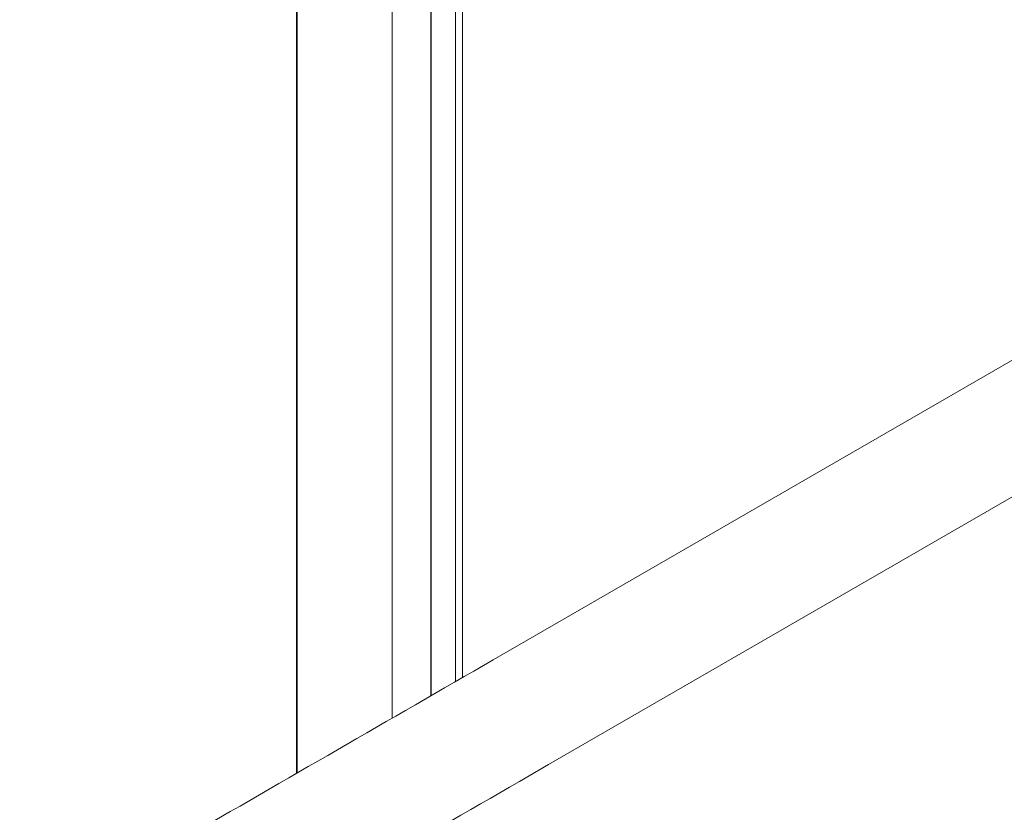
# Model space of a CAD drawing. Units: millimetres. Extents: x -45886 to -40636, y -1077 to 6348.
# Drawn here: x -43231 to -42960, y 1134 to 1352 of the extents above; entities that cross this region are included whole.
import ezdxf

# ---------------------------------------------------------------- set-up
doc = ezdxf.new("R2010")
doc.units = ezdxf.units.MM
doc.header["$LTSCALE"] = 3
doc.layers.get('0').update_dxf_attribs({"lineweight": 15})

msp = doc.modelspace()

# ---------------------------------------------------------------- linework, layer by layer
for p, q in [((-43100.821, 1176.11), (-42439.678, 1557.779)), ((-43085.599, 1147.226), (-42423.367, 1529.524))]:
    msp.add_line(p, q)
at = {"color": 7, "linetype": 'Continuous', "lineweight": 15}
for p, q in [((-43155.015, 1490.229), (-43155.015, 1144.824)), ((-43154.888, 1144.898), (-43154.888, 1490.187)), ((-43111.275, 1486.963), (-43111.275, 1170.075)), ((-43111.214, 1170.11), (-43111.214, 1487.023)), ((-43128.714, 1160.008), (-43128.714, 1482.183)), ((-43118.064, 1166.156), (-43118.064, 1483.097)), ((-43117.948, 1483.131), (-43117.948, 1166.222))]:
    msp.add_line(p, q, dxfattribs=at)
for points in [[(-43109.341, 1171.191), (-43109.341, 1492.155)], [(-43100.821, 1176.11), (-44474.874, 382.886)], [(-44458.563, 354.631), (-43085.599, 1147.226)]]:
    msp.add_open_spline(points, degree=1, dxfattribs=at)

doc.saveas('drawing.dxf')
